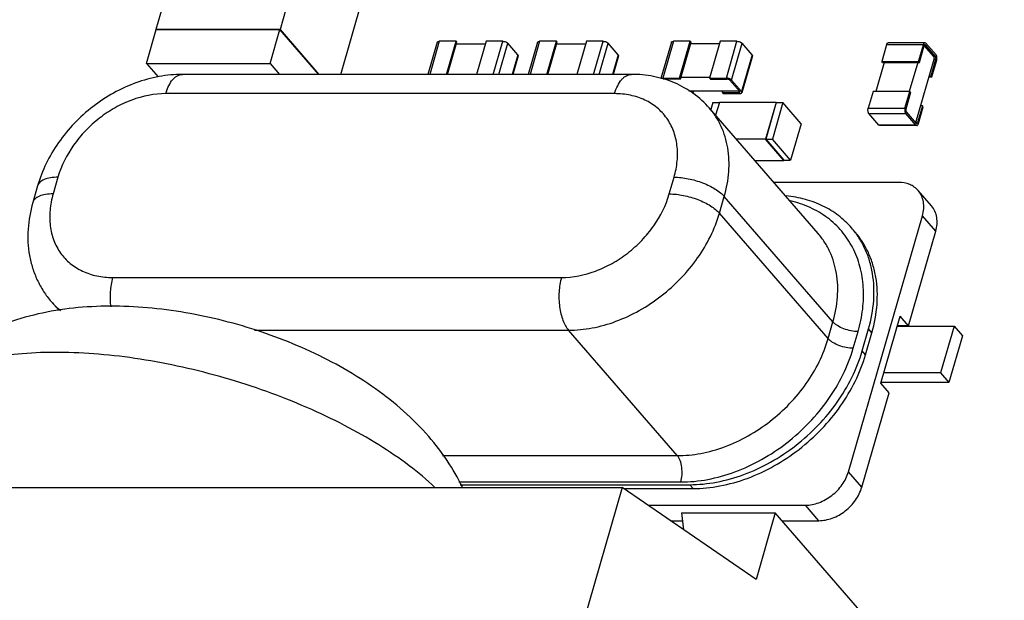
# Model space of a CAD drawing. Units: inches. Extents: x 0 to 17, y 0 to 11.
# Drawn here: x 13.9 to 14.4, y 7.2 to 7.4 of the extents above; entities that cross this region are included whole.
import ezdxf

# ---------------------------------------------------------------- set-up
doc = ezdxf.new("R2010")
doc.units = ezdxf.units.IN
doc.header["$LTSCALE"] = 0.935
doc.header["$MEASUREMENT"] = 0
doc.layers.get('0').update_dxf_attribs({"linetype": 'CONTINUOUS'})

msp = doc.modelspace()

# ---------------------------------------------------------------- linework, layer by layer
at = {"color": 7, "linetype": 'CONTINUOUS'}
for p, q in [((14.0138274374, 7.5277762085), (13.9888281974, 7.4411732294)), ((14.0770476122, 7.5277762085), (14.0520483722, 7.4411732294)), ((14.0829664821, 7.4182785263), (14.1051931526, 7.4952767025)), ((13.9839582532, 7.4238026343), (13.9889581012, 7.4411232301)), ((13.9888281974, 7.4411732294), (14.0520483722, 7.4411732294)), ((13.9889364511, 7.4410482294), (13.9888281974, 7.4411732294)), ((14.0520050701, 7.4411232301), (13.9889581012, 7.4411232301)), ((14.0470052221, 7.4238026343), (14.0520050701, 7.4411232301)), ((14.0717892642, 7.4182785263), (14.0520050701, 7.4411232301)), ((14.0520483722, 7.4411732294), (14.0718758672, 7.4182785263)), ((14.1321814471, 7.4346914646), (14.1274436079, 7.4182785263)), ((14.1332203511, 7.4351297547), (14.1283559929, 7.4182785263)), ((14.1417442663, 7.4351297547), (14.1332203511, 7.4351297547)), ((14.1368799082, 7.4182785263), (14.1417442663, 7.4351297547)), ((14.1374481548, 7.4182785263), (14.1421704556, 7.4346376362)), ((14.1421704556, 7.4346376362), (14.1417442663, 7.4351297547)), ((14.1419244001, 7.4337852447), (14.156699201, 7.4337852447)), ((14.1570873138, 7.4351297547), (14.1522229557, 7.4182785263)), ((14.1656112291, 7.4351297547), (14.1570873138, 7.4351297547)), ((14.160746871, 7.4182785263), (14.1656112291, 7.4351297547)), ((14.1635881473, 7.4182785263), (14.1681683907, 7.4341455177)), ((14.1732826621, 7.4282400957), (14.1681683907, 7.4341455177)), ((14.1833249387, 7.4346914646), (14.1785870995, 7.4182785263)), ((14.1843638427, 7.4351297547), (14.1794994846, 7.4182785263)), ((14.192887758, 7.4351297547), (14.1843638427, 7.4351297547)), ((14.1880233998, 7.4182785263), (14.192887758, 7.4351297547)), ((14.1885916465, 7.4182785263), (14.1933139472, 7.4346376362)), ((14.1933139472, 7.4346376362), (14.192887758, 7.4351297547)), ((14.1930678917, 7.4337852447), (14.2078426926, 7.4337852447)), ((14.2082308054, 7.4351297547), (14.2033664473, 7.4182785263)), ((14.2167547207, 7.4351297547), (14.2082308054, 7.4351297547)), ((14.2118903626, 7.4182785263), (14.2167547207, 7.4351297547)), ((14.2147316389, 7.4182785263), (14.2193118823, 7.4341455177)), ((14.2244261538, 7.4282400957), (14.2193118823, 7.4341455177)), ((14.2515162609, 7.4346914646), (14.2461627701, 7.4161457709)), ((14.2525551649, 7.4351297547), (14.2471419436, 7.4163771411)), ((14.2610790801, 7.4351297547), (14.2525551649, 7.4351297547)), ((14.2556658589, 7.4163771411), (14.2610790801, 7.4351297547)), ((14.2560920481, 7.4158850226), (14.2615052694, 7.4346376362)), ((14.2615052694, 7.4346376362), (14.2610790801, 7.4351297547)), ((14.2760340148, 7.4337852447), (14.2612592139, 7.4337852447)), ((14.2764221276, 7.4351297547), (14.2710089064, 7.4163771411)), ((14.2849460429, 7.4351297547), (14.2764221276, 7.4351297547)), ((14.2795328216, 7.4163771411), (14.2849460429, 7.4351297547)), ((14.2820899832, 7.4153929041), (14.2875032045, 7.4341455177)), ((14.2926174759, 7.4282400957), (14.2875032045, 7.4341455177)), ((14.3611691693, 7.4334249717), (14.3587086142, 7.4249010564)), ((14.3799217829, 7.4334249717), (14.3611691693, 7.4334249717)), ((14.3807741615, 7.4344092386), (14.3620215479, 7.4344092386)), ((14.3774612278, 7.4249010564), (14.3799217829, 7.4334249717)), ((14.3778874171, 7.4244089379), (14.3803479722, 7.4329328532)), ((14.3807741614, 7.4334249866), (14.3803479722, 7.4329328532)), ((14.3852820969, 7.4273877042), (14.3803884532, 7.4330383685)), ((14.381020217, 7.4332931262), (14.3805281089, 7.4332931262)), ((14.381020217, 7.4332931262), (14.3807741614, 7.4334249866)), ((14.3812662725, 7.4341455177), (14.3807742994, 7.4344092222)), ((14.3861344884, 7.4273877042), (14.381020217, 7.4332931262)), ((14.3863805439, 7.4282400957), (14.3812662725, 7.4341455177)), ((14.1732826621, 7.4282400957), (14.1704071067, 7.4182785263)), ((14.1734691617, 7.4276941488), (14.170751202, 7.4182785263)), ((14.1732826621, 7.4282400957), (14.1734691199, 7.4276940657)), ((14.2244261538, 7.4282400957), (14.2215505984, 7.4182785263)), ((14.2246126533, 7.4276941488), (14.2218946936, 7.4182785263)), ((14.2244261538, 7.4282400957), (14.2246126116, 7.4276940657)), ((14.2926174759, 7.4282400957), (14.2872042547, 7.4094874821)), ((14.2928039754, 7.4276941488), (14.2873907542, 7.4089415352)), ((14.2926174759, 7.4282400957), (14.2928039337, 7.4276940657)), ((14.3861344884, 7.4273877042), (14.3852820969, 7.4273877042)), ((13.9839582532, 7.4238026343), (14.0470052221, 7.4238026343)), ((13.9839582532, 7.4238026343), (13.9898952743, 7.4169471876)), ((14.0470052221, 7.4238026343), (14.0517892642, 7.4182785263)), ((14.359987195, 7.4244089379), (14.3557002531, 7.4095580089)), ((14.3587086142, 7.4249010564), (14.3774612278, 7.4249010564)), ((14.3591348035, 7.4244089379), (14.3587086142, 7.4249010564)), ((14.3591348035, 7.4244089379), (14.3778874171, 7.4244089379)), ((14.3770350255, 7.4244089379), (14.3727480837, 7.4095580089)), ((14.3761121212, 7.3936523161), (14.3854622307, 7.4260431941)), ((14.3778874171, 7.4244089379), (14.3774612278, 7.4249010564)), ((14.3838540671, 7.4175192789), (14.3863146222, 7.4260431941)), ((14.3842802563, 7.4170271603), (14.3867408115, 7.4255510756)), ((14.3863146222, 7.4260431941), (14.3854622307, 7.4260431941)), ((14.2310998883, 7.4182785263), (14.0023180024, 7.4182785263)), ((14.3830016755, 7.4175192789), (14.3838540671, 7.4175192789)), ((14.3842802563, 7.4170271603), (14.3838540671, 7.4175192789)), ((14.2471419436, 7.4163771411), (14.2462273268, 7.4161309834)), ((14.2471419436, 7.4163771411), (14.2556658589, 7.4163771411)), ((14.2560920481, 7.4158850226), (14.2475681329, 7.4158850226)), ((14.2476999933, 7.4158850226), (14.2478348902, 7.415729258)), ((14.2560920481, 7.4158850226), (14.2556658589, 7.4163771411)), ((14.2711129045, 7.4167374142), (14.2563381037, 7.4167374142)), ((14.2710089064, 7.4163771411), (14.2795328216, 7.4163771411)), ((14.2714350956, 7.4158850226), (14.2710089064, 7.4163771411)), ((14.2714350956, 7.4158850226), (14.2799590109, 7.4158850226)), ((14.2863518631, 7.4094874821), (14.2812375917, 7.4153929041)), ((14.2872042547, 7.4094874821), (14.2820899832, 7.4153929041)), ((14.3828596182, 7.4170271603), (14.3842802563, 7.4170271603)), ((14.2225761026, 7.408435857), (13.9937942167, 7.408435857)), ((14.2604734474, 7.4098477551), (14.286039856, 7.4098477551)), ((14.2620586981, 7.4089953636), (14.2623047537, 7.4098477551)), ((14.2624848874, 7.4085032451), (14.2628730003, 7.4098477551)), ((14.2776478011, 7.4098477551), (14.2774017456, 7.4089953636)), ((14.2774017456, 7.4089953636), (14.2859256609, 7.4089953636)), ((14.2778279349, 7.4085032451), (14.2774017456, 7.4089953636)), ((14.2778279349, 7.4085032451), (14.2863518502, 7.4085032451)), ((14.2859256609, 7.4089953636), (14.2861387523, 7.40973356)), ((14.2859256609, 7.4089953636), (14.2864451366, 7.4092146273)), ((14.2864451366, 7.4092146273), (14.2863518631, 7.4094874821)), ((14.2873907125, 7.4089414521), (14.2872042547, 7.4094874821)), ((14.354279615, 7.4095580089), (14.3518190598, 7.4010340937)), ((14.3730322286, 7.4095580089), (14.354279615, 7.4095580089)), ((14.3705716734, 7.4010340937), (14.3730322286, 7.4095580089)), ((14.3734584178, 7.4090658904), (14.3709978627, 7.4005419751)), ((14.3734584178, 7.4090658904), (14.3730322286, 7.4095580089)), ((14.2725649883, 7.4038502025), (14.2715432781, 7.400310769)), ((14.2725649883, 7.4038502025), (14.2759168205, 7.4038502025)), ((14.2759562528, 7.4039868047), (14.2740571778, 7.3974079824)), ((14.3049375647, 7.4039868047), (14.2759562528, 7.4039868047)), ((14.3049375647, 7.4039868047), (14.2995243435, 7.3852341911)), ((14.3049558663, 7.4038502025), (14.2995926435, 7.3852707948)), ((14.3083654324, 7.4038502025), (14.3030022096, 7.3852707948)), ((14.3049375647, 7.4039868047), (14.3050558663, 7.4038502025)), ((14.3049558663, 7.4038502025), (14.3083654324, 7.4038502025)), ((14.317654995, 7.3931235938), (14.3083654324, 7.4038502025)), ((14.3794250678, 7.4021762314), (14.3769645127, 7.3936523161)), ((14.3794250678, 7.4021762314), (14.3785726763, 7.4021762314)), ((14.3798512571, 7.4016841129), (14.3794250678, 7.4021762314)), ((14.3262833254, 7.3371027271), (14.2708787183, 7.4010781326)), ((14.3518190598, 7.4010340937), (14.3705716734, 7.4010340937)), ((14.3521793274, 7.3983450736), (14.370931941, 7.3983450736)), ((14.3572935988, 7.3924396515), (14.3521793274, 7.3983450736)), ((14.3760462124, 7.3924396515), (14.370931941, 7.3983450736)), ((14.3711779965, 7.3991974651), (14.3762922679, 7.3932920431)), ((14.377390702, 7.3931601976), (14.3798512571, 7.4016841129)), ((14.317654995, 7.3931235938), (14.3122917723, 7.3745441862)), ((14.3760462124, 7.3924396515), (14.3572935988, 7.3924396515)), ((14.3577855719, 7.3921759471), (14.3572935988, 7.3924396515)), ((14.3765383234, 7.3921759307), (14.3577857098, 7.3921759307)), ((14.3760462124, 7.3924396515), (14.3765381855, 7.3921759471)), ((14.3760749534, 7.3935416669), (14.3761121212, 7.3936523161)), ((14.3769645127, 7.3936523161), (14.3761121212, 7.3936523161)), ((14.3762922679, 7.3932920431), (14.3765383235, 7.3931601826)), ((14.3765383235, 7.3931601826), (14.3769645127, 7.3936523161)), ((14.2995243435, 7.3852341911), (14.2846000437, 7.3852341911)), ((14.3089005077, 7.374407584), (14.2995243435, 7.3852341911)), ((14.2995926435, 7.3852707948), (14.3030022096, 7.3852707948)), ((14.2995926435, 7.3852707948), (14.3088822062, 7.3745441862)), ((14.3122917723, 7.3745441862), (14.3030022096, 7.3852707948)), ((14.293976208, 7.374407584), (14.3089005077, 7.374407584)), ((14.3088822062, 7.3745441862), (14.3122917723, 7.3745441862)), ((14.30893994, 7.3745441862), (14.3089005077, 7.374407584)), ((13.9388718648, 7.3658162806), (13.9364113096, 7.3572923654)), ((14.2504323482, 7.3572923654), (14.2528929033, 7.3658162806)), ((14.3673183325, 7.3631879098), (14.3036927801, 7.3631879098)), ((13.9284828248, 7.3614333794), (13.9260222697, 7.3529094641)), ((14.3840967095, 7.3511531038), (14.377277681, 7.3590269999)), ((14.2760039645, 7.3474499953), (14.2784645196, 7.3559739105)), ((14.3338691267, 7.291998505), (14.2784645196, 7.3559739105)), ((14.3314085716, 7.2834745897), (14.2760039645, 7.3474499953)), ((14.3417493483, 7.2155536974), (14.3794450528, 7.3461400793)), ((14.3862640813, 7.3382661832), (14.3794450528, 7.3461400793)), ((14.3262855033, 7.3371002121), (14.3262833254, 7.3371027271)), ((14.3723373394, 7.2900208228), (14.3862640813, 7.3382661832)), ((13.9667281104, 7.314672789), (14.1955099963, 7.314672789)), ((13.9394480232, 7.2977559114), (13.9354730661, 7.3023457732)), ((14.3314085716, 7.2834745897), (14.3338691267, 7.291998505)), ((14.358233226, 7.2608463468), (14.3680754465, 7.2949420078)), ((14.3723373394, 7.2900208228), (14.3680754465, 7.2949420078)), ((14.0390170976, 7.2877825884), (14.1991126717, 7.2877825884)), ((14.2545172789, 7.2238071829), (14.1991126717, 7.2877825884)), ((14.3441943797, 7.2785534047), (14.3466549348, 7.28707732)), ((14.3487445618, 7.2771895783), (14.3519924945, 7.2884411464)), ((14.3536972517, 7.2864726724), (14.3519924945, 7.2884411464)), ((14.3723373394, 7.2900208228), (14.3665991134, 7.2900208228)), ((14.3665991134, 7.2898276587), (14.3955804253, 7.2898276587)), ((14.3955804253, 7.2898276587), (14.388690871, 7.2659606959)), ((14.3955804253, 7.2898276587), (14.3998423182, 7.2849064736)), ((14.3504493189, 7.2752211042), (14.3536972517, 7.2864726724)), ((14.3998423182, 7.2849064736), (14.3929527639, 7.2610395109)), ((14.3504493189, 7.2752211042), (14.3487445618, 7.2771895783)), ((14.388690871, 7.2659606959), (14.3597095591, 7.2659606959)), ((14.388690871, 7.2659606959), (14.3929527639, 7.2610395109)), ((14.3929527639, 7.2610395109), (14.358233226, 7.2610395109)), ((14.3624951189, 7.2559251617), (14.358233226, 7.2608463468)), ((14.3485683769, 7.2076798013), (14.3624951189, 7.2559251617)), ((14.1349323964, 7.2238071829), (14.2545172789, 7.2238071829)), ((14.3485683769, 7.2076798013), (14.3417493483, 7.2155536974)), ((12.1806384106, 7.2076027437), (14.2263780757, 7.2076027437)), ((14.1432592897, 7.2103620825), (14.2563186166, 7.2103620825)), ((14.1439196812, 7.2089982561), (14.2608687986, 7.2089982561)), ((14.2263780757, 7.2076027437), (14.1614194206, 6.9825713805)), ((14.2946388872, 7.1606046419), (14.2263780757, 7.2076027437)), ((14.2272102545, 7.2070297821), (14.2625735558, 7.2070297821)), ((14.2625735558, 7.2070297821), (14.2608687986, 7.2089982561)), ((14.2395905284, 7.1985058668), (14.3197804075, 7.1985058668)), ((14.3265994361, 7.1906319707), (14.3197804075, 7.1985058668)), ((14.2567471821, 7.1947003029), (14.3044811076, 7.1947003029)), ((14.2567471821, 7.1947003029), (14.2577126414, 7.1860286504)), ((14.3044811076, 7.1947003029), (14.2946388872, 7.1606046419)), ((14.4817758504, 6.9899790053), (14.3044811076, 7.1947003029)), ((14.2510267038, 7.1906319707), (14.2572001303, 7.1906319707)), ((14.3080044045, 7.1906319707), (14.3265994361, 7.1906319707))]:
    msp.add_line(p, q, dxfattribs=at)
msp.add_arc((13.9649577006, 7.3278952459), 0.0390142345, 220.9100968053, 230.6207442614, dxfattribs=at)
for points, knots in [([(14.1321814888, 7.4346915477), (14.1321912436, 7.4347253315), (14.1322217154, 7.4347923667), (14.1322955996, 7.4348802777), (14.1323958648, 7.4349559102), (14.1325718538, 7.4350443398), (14.1328511206, 7.4351144549), (14.1330902967, 7.4351297547), (14.1332203511, 7.4351297547)], [0, 0, 0, 0, 0.0881977419, 0.1818359035, 0.2852130088, 0.4010496285, 0.6737996579, 1, 1, 1, 1]), ([(14.1656112291, 7.4351297547), (14.1657277114, 7.4351297547), (14.1659685268, 7.4351157167), (14.1664598387, 7.4350398275), (14.1669472043, 7.4348989107), (14.1674030632, 7.4347009096), (14.1677064475, 7.4345332237), (14.1679633067, 7.4343514101), (14.1681080433, 7.4342152006), (14.1681683907, 7.4341455177)], [0, 0, 0, 0, 0.1245994703, 0.2574523349, 0.5313097717, 0.6640774951, 0.7885726855, 0.9013943197, 1, 1, 1, 1]), ([(14.1833249804, 7.4346915477), (14.1833347352, 7.4347253315), (14.183365207, 7.4347923667), (14.1834390912, 7.4348802777), (14.1835393564, 7.4349559102), (14.1837153454, 7.4350443398), (14.1839946122, 7.4351144549), (14.1842337884, 7.4351297547), (14.1843638427, 7.4351297547)], [0, 0, 0, 0, 0.0881977419, 0.1818359035, 0.2852130088, 0.4010496285, 0.6737996579, 1, 1, 1, 1]), ([(14.2167547207, 7.4351297547), (14.2168712031, 7.4351297547), (14.2171120185, 7.4351157167), (14.2176033303, 7.4350398275), (14.218090696, 7.4348989107), (14.2185465548, 7.4347009096), (14.2188499391, 7.4345332237), (14.2191067983, 7.4343514101), (14.2192515349, 7.4342152006), (14.2193118823, 7.4341455177)], [0, 0, 0, 0, 0.1245994703, 0.2574523349, 0.5313097717, 0.6640774951, 0.7885726855, 0.9013943197, 1, 1, 1, 1]), ([(14.2515163026, 7.4346915477), (14.2515260574, 7.4347253315), (14.2515565292, 7.4347923667), (14.2516304134, 7.4348802777), (14.2517306786, 7.4349559102), (14.2519066676, 7.4350443398), (14.2521859344, 7.4351144549), (14.2524251105, 7.4351297547), (14.2525551649, 7.4351297547)], [0, 0, 0, 0, 0.0881977419, 0.1818359035, 0.2852130088, 0.4010496285, 0.6737996579, 1, 1, 1, 1]), ([(14.2849460429, 7.4351297547), (14.2850625252, 7.4351297547), (14.2853033406, 7.4351157167), (14.2857946525, 7.4350398275), (14.2862820181, 7.4348989107), (14.286737877, 7.4347009096), (14.2870412613, 7.4345332237), (14.2872981205, 7.4343514101), (14.2874428571, 7.4342152006), (14.2875032045, 7.4341455177)], [0, 0, 0, 0, 0.1245994703, 0.2574523349, 0.5313097717, 0.6640774951, 0.7885726855, 0.9013943197, 1, 1, 1, 1]), ([(14.3611691693, 7.4334249717), (14.3612095453, 7.4335648431), (14.3613037355, 7.4338193522), (14.3614767148, 7.4340978907), (14.3616380915, 7.4342598612), (14.3617610251, 7.4343449228), (14.3618895957, 7.4343973412), (14.3619784907, 7.4344092269), (14.3620216858, 7.4344092222)], [0, 0, 0, 0, 0.3152970443, 0.584850206, 0.7019506541, 0.8083342876, 0.9064497495, 1, 1, 1, 1]), ([(14.3807742994, 7.4344092222), (14.3807311043, 7.4344092269), (14.3806422093, 7.4343973412), (14.3805136387, 7.4343449228), (14.3803907051, 7.4342598612), (14.3802293284, 7.4340978907), (14.3800563491, 7.4338193522), (14.3799621589, 7.4335648431), (14.3799217829, 7.4334249717)], [0, 0, 0, 0, 0.0935502505, 0.1916657124, 0.2980493459, 0.415149794, 0.6847029557, 1, 1, 1, 1]), ([(14.3854622307, 7.4260431941), (14.385496333, 7.4261613323), (14.3855361912, 7.4264112477), (14.3855246432, 7.4267817623), (14.3854571881, 7.4270750699), (14.385367159, 7.4272718545), (14.3853119935, 7.4273531827), (14.3852820969, 7.4273877042)], [0, 0, 0, 0, 0.2635721677, 0.5375086171, 0.7909604163, 0.9021100282, 1, 1, 1, 1]), ([(14.3863146222, 7.4260431941), (14.3863487245, 7.4261613323), (14.3863885827, 7.4264112477), (14.3863770348, 7.4267817623), (14.3863095796, 7.4270750699), (14.3862195505, 7.4272718545), (14.386164385, 7.4273531827), (14.3861344884, 7.4273877042)], [0, 0, 0, 0, 0.2635721481, 0.5375086171, 0.7909604338, 0.9021100295, 1, 1, 1, 1]), ([(14.3867408115, 7.4255510756), (14.3868090127, 7.42578734), (14.38688867, 7.4262868928), (14.3868693877, 7.4269145311), (14.3867796417, 7.427399632), (14.3866799078, 7.4277262088), (14.386550666, 7.4280084016), (14.3864403484, 7.4281710398), (14.3863805439, 7.4282400957)], [0, 0, 0, 0, 0.2634474622, 0.5372807327, 0.6685164776, 0.7910593972, 0.9021329741, 1, 1, 1, 1]), ([(14.0023180024, 7.4182785263), (13.9983302523, 7.4182785263), (13.9902441567, 7.4175007002), (13.9783993572, 7.414224036), (13.9670218013, 7.4089950499), (13.9564470885, 7.4020125836), (13.9469912767, 7.3935107681), (13.9389522785, 7.3837515297), (13.932598809, 7.3730263142), (13.9296086064, 7.3653333394), (13.9284828248, 7.3614333794)], [0, 0, 0, 0, 0.1204329468, 0.2437279044, 0.3695466139, 0.4970323553, 0.6250006683, 0.7521700484, 0.877409336, 1, 1, 1, 1]), ([(13.9937942167, 7.408435857), (13.9941979264, 7.4098343978), (13.9951397009, 7.4123792092), (13.9968691877, 7.4151643588), (13.9984826586, 7.4167840772), (13.999711779, 7.417634806), (14.0009972656, 7.4181592082), (14.0018860986, 7.4182782885), (14.0023180024, 7.4182783622)], [0, 0, 0, 0, 0.3152889481, 0.5848425549, 0.7019458136, 0.8083328709, 0.9064506546, 1, 1, 1, 1]), ([(14.2225761026, 7.408435857), (14.2229798122, 7.4098343978), (14.2239215867, 7.4123792092), (14.2256510736, 7.4151643588), (14.2272645445, 7.4167840772), (14.2284936649, 7.417634806), (14.2297791515, 7.4181592082), (14.2306679845, 7.4182782885), (14.2310998883, 7.4182783622)], [0, 0, 0, 0, 0.3152889481, 0.5848425549, 0.7019458136, 0.8083328709, 0.9064506546, 1, 1, 1, 1]), ([(14.2708787183, 7.4010781326), (14.2684790757, 7.4038489872), (14.2629948625, 7.4088613668), (14.2532508862, 7.4143225237), (14.2424422743, 7.4175876024), (14.234895142, 7.4182785263), (14.2310998883, 7.4182785263)], [0, 0, 0, 0, 0.2464085658, 0.4942009314, 0.7448691888, 1, 1, 1, 1]), ([(14.2820899832, 7.4153929041), (14.2820296358, 7.415462587), (14.2818848992, 7.4155987965), (14.28162804, 7.4157806102), (14.2813246557, 7.415948296), (14.2808687969, 7.4161462971), (14.2803814312, 7.4162872139), (14.2798901194, 7.4163631031), (14.279649304, 7.4163771411), (14.2795328216, 7.4163771411)], [0, 0, 0, 0, 0.0986056803, 0.2114273145, 0.3359225049, 0.4686902283, 0.7425476651, 0.8754005297, 1, 1, 1, 1]), ([(14.2812375917, 7.4153929041), (14.2812074236, 7.4154277391), (14.2811350492, 7.415495852), (14.2809559458, 7.4156225243), (14.2806826065, 7.4157534012), (14.2803276402, 7.4158560943), (14.2800792167, 7.4158850226), (14.2799590109, 7.4158850226)], [0, 0, 0, 0, 0.0986469433, 0.2115660073, 0.4686701857, 0.7426801656, 1, 1, 1, 1]), ([(13.9937942167, 7.408435857), (13.9879446478, 7.408435857), (13.978914927, 7.4065820018), (13.9678674656, 7.4014271379), (13.9598933614, 7.3961274392), (13.9527412783, 7.3896790498), (13.9447998997, 7.3800674554), (13.9405493274, 7.3716273876), (13.9388718648, 7.3658162806)], [0, 0, 0, 0, 0.2376479396, 0.3645783013, 0.4944053219, 0.6250313835, 0.7542752325, 1, 1, 1, 1]), ([(14.2528929033, 7.3658162806), (14.2536753708, 7.3685269234), (14.2547373813, 7.373949314), (14.2546678186, 7.3820239969), (14.2528712854, 7.389518013), (14.2493879967, 7.3961180754), (14.2443501728, 7.4015301954), (14.2379821936, 7.4055172544), (14.2305721337, 7.4079324816), (14.2252827468, 7.408435857), (14.2225761026, 7.408435857)], [0, 0, 0, 0, 0.1370025419, 0.2664244283, 0.3892458306, 0.5076593075, 0.6248106085, 0.7441352777, 0.8685660264, 1, 1, 1, 1]), ([(14.2863518502, 7.4085032451), (14.2864819045, 7.4085032451), (14.2867210807, 7.4085185449), (14.2870003475, 7.40858866), (14.2871763365, 7.4086770896), (14.2872766017, 7.4087527221), (14.2873504859, 7.4088406331), (14.2873809576, 7.4089076683), (14.2873907125, 7.4089414521)], [0, 0, 0, 0, 0.3262003421, 0.5989503715, 0.7147869912, 0.8181640965, 0.9118022581, 1, 1, 1, 1]), ([(14.2784645196, 7.3559739105), (14.2796565319, 7.3601033086), (14.2812088687, 7.3683678267), (14.2807586308, 7.3806278797), (14.2779405823, 7.3900708698), (14.2743176811, 7.3966991952), (14.2720874728, 7.3996822489), (14.2708786337, 7.4010780593)], [0, 0, 0, 0, 0.2708159993, 0.5253395282, 0.766282483, 0.8836522342, 1, 1, 1, 1]), ([(14.3521793274, 7.3983450736), (14.352119523, 7.3984141295), (14.3520092053, 7.3985767677), (14.3518799635, 7.3988589604), (14.3517802296, 7.3991855373), (14.3516904836, 7.3996706382), (14.3516712013, 7.4002982764), (14.3517508586, 7.4007978293), (14.3518190598, 7.4010340937)], [0, 0, 0, 0, 0.0978670259, 0.2089406028, 0.3314835224, 0.4627192673, 0.7365525378, 1, 1, 1, 1]), ([(14.3705716734, 7.4010340937), (14.3705034722, 7.4007978293), (14.3704238149, 7.4002982764), (14.3704430972, 7.3996706382), (14.3705328432, 7.3991855373), (14.3706325771, 7.3988589604), (14.3707618189, 7.3985767677), (14.3708721366, 7.3984141295), (14.370931941, 7.3983450736)], [0, 0, 0, 0, 0.2634474622, 0.5372807327, 0.6685164776, 0.7910593972, 0.9021329741, 1, 1, 1, 1]), ([(14.3709978627, 7.4005419751), (14.3709637604, 7.400423837), (14.3709239022, 7.4001739215), (14.3709354502, 7.399803407), (14.3710029053, 7.3995100994), (14.3710929344, 7.3993133148), (14.3711480999, 7.3992319865), (14.3711779965, 7.3991974651)], [0, 0, 0, 0, 0.2635721481, 0.5375086171, 0.7909604338, 0.9021100295, 1, 1, 1, 1]), ([(14.3765381855, 7.3921759471), (14.3765813806, 7.3921759423), (14.3766702756, 7.392187828), (14.3767988462, 7.3922402465), (14.3769217798, 7.392325308), (14.3770831565, 7.3924872786), (14.3772561358, 7.3927658171), (14.377350326, 7.3930203261), (14.377390702, 7.3931601976)], [0, 0, 0, 0, 0.0935502505, 0.1916657124, 0.2980493459, 0.415149794, 0.6847029557, 1, 1, 1, 1]), ([(13.9388718648, 7.3658162806), (13.937571191, 7.3658162806), (13.9351792168, 7.3656632552), (13.9323863286, 7.3649619569), (13.9306263916, 7.3640774708), (13.9296237777, 7.3633209872), (13.9288850429, 7.3624416937), (13.9285804616, 7.3617712225), (13.9284829887, 7.3614333321)], [0, 0, 0, 0, 0.3262084077, 0.5989582224, 0.7147921798, 0.8181659024, 0.9118016324, 1, 1, 1, 1]), ([(14.2528929033, 7.3658162806), (14.2552968949, 7.3658162806), (14.2602633317, 7.3652375001), (14.2662517585, 7.3635083582), (14.2708113987, 7.3615277394), (14.2738450505, 7.3598509918), (14.276413688, 7.3580328294), (14.2778610454, 7.356670739), (14.2784645196, 7.3559739105)], [0, 0, 0, 0, 0.2572288611, 0.5311687168, 0.6639763973, 0.7885090553, 0.9013646438, 1, 1, 1, 1]), ([(14.3772801539, 7.3590238623), (14.3767041698, 7.3596891268), (14.3753708634, 7.360899964), (14.3721102075, 7.3626958734), (14.3692347347, 7.3631879098), (14.3673183325, 7.3631879098)], [0, 0, 0, 0, 0.2380208966, 0.4816328823, 1, 1, 1, 1]), ([(13.9364113096, 7.3572923654), (13.9351106359, 7.3572923654), (13.9327186617, 7.3571393399), (13.9299257735, 7.3564380416), (13.9281658364, 7.3555535556), (13.9271632226, 7.3547970719), (13.9264244878, 7.3539177784), (13.9261199065, 7.3532473073), (13.9260224336, 7.3529094168)], [0, 0, 0, 0, 0.3262084076, 0.5989582224, 0.7147921798, 0.8181659024, 0.9118016324, 1, 1, 1, 1]), ([(13.9364113096, 7.3572923654), (13.9356288422, 7.3545817225), (13.9345668317, 7.349159332), (13.9346363944, 7.3410846491), (13.9364329276, 7.333590633), (13.9399162162, 7.3269905706), (13.9449540402, 7.3215784506), (13.9513220194, 7.3175913916), (13.9587320793, 7.3151761644), (13.9640214662, 7.314672789), (13.9667281104, 7.314672789)], [0, 0, 0, 0, 0.1370025419, 0.2664244283, 0.3892458306, 0.5076593075, 0.6248106085, 0.7441352777, 0.8685660264, 1, 1, 1, 1]), ([(14.1955099963, 7.314672789), (14.2013595652, 7.314672789), (14.210389286, 7.3165266441), (14.2214367474, 7.3216815081), (14.2294108516, 7.3269812067), (14.2365629347, 7.3334295961), (14.2445043133, 7.3430411906), (14.2487548856, 7.3514812583), (14.2504323482, 7.3572923654)], [0, 0, 0, 0, 0.2376479396, 0.3645783013, 0.4944053219, 0.6250313835, 0.7542752325, 1, 1, 1, 1]), ([(14.2504323482, 7.3572923654), (14.2528363398, 7.3572923654), (14.2578027765, 7.3567135848), (14.2637912034, 7.3549844429), (14.2683508436, 7.3530038241), (14.2713844954, 7.3513270766), (14.2739531329, 7.3495089141), (14.2754004902, 7.3481468238), (14.2760039645, 7.3474499953)], [0, 0, 0, 0, 0.2572288611, 0.5311687169, 0.6639763974, 0.7885090553, 0.9013646438, 1, 1, 1, 1]), ([(14.3794450528, 7.3461400793), (14.3797854382, 7.3473192507), (14.3802287764, 7.3496795827), (14.3801001461, 7.3531828841), (14.3791471813, 7.3563848247), (14.3779719304, 7.3582248572), (14.3772801539, 7.3590238623)], [0, 0, 0, 0, 0.2709055395, 0.5256722425, 0.7667183211, 1, 1, 1, 1]), ([(13.9260222697, 7.3529094641), (13.9247495284, 7.3485004025), (13.9231131071, 7.3395002662), (13.9236806709, 7.3281164275), (13.9257984501, 7.3194580595), (13.9282008364, 7.3132839897), (13.9314006913, 7.3075134733), (13.9340409724, 7.3039994042), (13.9354730661, 7.3023457732)], [0, 0, 0, 0, 0.2569543563, 0.5077037457, 0.6316311243, 0.7548199336, 0.8775134182, 1, 1, 1, 1]), ([(14.343320698, 7.3399914548), (14.3413297516, 7.3422902366), (14.3368166943, 7.3465236708), (14.328808593, 7.3514311911), (14.3197414599, 7.3548171166), (14.3132802349, 7.3559846335), (14.3099642366, 7.3563148243)], [0, 0, 0, 0, 0.2401060176, 0.4845181979, 0.7368946669, 1, 1, 1, 1]), ([(14.3466549348, 7.28707732), (14.3477410718, 7.2908399423), (14.3493048274, 7.2983641683), (14.3496765192, 7.3096184121), (14.3479923783, 7.3202650763), (14.3442760375, 7.3299848364), (14.3386217672, 7.3384724137), (14.3311997565, 7.3454528835), (14.3222566537, 7.3507079332), (14.3156086303, 7.3529196586), (14.3121597516, 7.3537180427)], [0, 0, 0, 0, 0.1385549464, 0.2704783845, 0.3963074536, 0.5173837881, 0.6357907195, 0.7540612996, 0.8747537091, 1, 1, 1, 1]), ([(14.1991126717, 7.2877825884), (14.2031215565, 7.2877825884), (14.2113578289, 7.2886121841), (14.2235295868, 7.2920577431), (14.2354169067, 7.297596139), (14.2465720239, 7.3050140063), (14.2565872632, 7.3140422151), (14.2677044619, 7.3274982812), (14.2736555165, 7.3393144444), (14.2760039645, 7.3474499953)], [0, 0, 0, 0, 0.1162258491, 0.2383549993, 0.3651676469, 0.4948742257, 0.6253791045, 0.75450311, 1, 1, 1, 1]), ([(14.3862640813, 7.3382661832), (14.3866044667, 7.3394453547), (14.387047805, 7.3418056867), (14.3869191746, 7.3453089881), (14.3859662099, 7.3485109286), (14.384790959, 7.3503509612), (14.3840991825, 7.3511499663)], [0, 0, 0, 0, 0.2709055395, 0.5256722425, 0.7667183211, 1, 1, 1, 1]), ([(14.3338691267, 7.291998505), (14.3350610122, 7.2961274639), (14.3366132828, 7.3043912936), (14.3361635072, 7.316650493), (14.3333460942, 7.3260931152), (14.329723863, 7.3327213014), (14.3274940504, 7.3357043267), (14.3262854196, 7.3371001396)], [0, 0, 0, 0, 0.2708059935, 0.5253341844, 0.7662824026, 0.8836526283, 1, 1, 1, 1]), ([(14.3519924945, 7.2884411464), (14.3533548941, 7.2931608044), (14.3551315233, 7.3026020111), (14.3546877607, 7.314457902), (14.3526417829, 7.3232425316), (14.3503314242, 7.3293498696), (14.3472516015, 7.3349875326), (14.3447023604, 7.3383961631), (14.343320698, 7.3399914548)], [0, 0, 0, 0, 0.2706753166, 0.5250595959, 0.6471283695, 0.7664064605, 0.8837131064, 1, 1, 1, 1]), ([(14.3536972517, 7.2864726724), (14.3550595301, 7.2911919109), (14.3568358826, 7.3006323589), (14.3563931329, 7.3124874029), (14.3543470837, 7.3212713227), (14.3520377128, 7.3273784449), (14.3489584782, 7.3330158759), (14.3464096894, 7.3364244316), (14.345028211, 7.3380196439)], [0, 0, 0, 0, 0.2706725231, 0.5250613998, 0.6471282496, 0.7664062913, 0.8837139172, 1, 1, 1, 1]), ([(13.9667281104, 7.314672789), (13.9660435935, 7.3123014688), (13.9652457667, 7.3072884323), (13.9654077997, 7.3022239966), (13.9657520955, 7.2996824737)], [0, 0, 0, 0, 0.490403515, 1, 1, 1, 1]), ([(14.1955099963, 7.314672789), (14.1948279839, 7.3123101451), (14.1940314107, 7.307314617), (14.1942242336, 7.3010382346), (14.1951216943, 7.2961872252), (14.1961190333, 7.2929214567), (14.1974114507, 7.2900995293), (14.1985146274, 7.288473147), (14.1991126717, 7.2877825884)], [0, 0, 0, 0, 0.2634474621, 0.5372807327, 0.6685164776, 0.7910593972, 0.9021329741, 1, 1, 1, 1]), ([(14.1278987521, 7.233486598), (14.1199195177, 7.2427001776), (14.1058432908, 7.2550082716), (14.0848035036, 7.2683526587), (14.0676294709, 7.2771864319), (14.0494589836, 7.2847128177), (14.030566627, 7.2908726484), (14.0112721754, 7.2955744283), (13.9918893843, 7.2987253295), (13.9726839285, 7.3002313393), (13.9538418967, 7.299979024), (13.9354735303, 7.2978052688), (13.9176763059, 7.2934706798), (13.9006506485, 7.2866740425), (13.8847939213, 7.2771581464), (13.8707178326, 7.264850256), (13.8630032423, 7.2549351093), (13.8596646096, 7.249634199)], [0, 0, 0, 0, 0.1208482319, 0.1831010566, 0.2469117907, 0.3120463748, 0.3779139616, 0.4437389366, 0.5087572065, 0.5724095809, 0.6345068142, 0.695298388, 0.7554213839, 0.8156102189, 0.8763787575, 0.9378858857, 1, 1, 1, 1]), ([(14.3466549348, 7.28707732), (14.3454528772, 7.28707732), (14.3429686417, 7.2873666032), (14.339418979, 7.288393534), (14.3366855862, 7.2897023038), (14.3348945517, 7.2909690263), (14.3341708081, 7.2916501551), (14.3338691267, 7.291998505)], [0, 0, 0, 0, 0.2573198344, 0.5313298143, 0.7884339927, 0.9013530567, 1, 1, 1, 1]), ([(14.2545172789, 7.2238071829), (14.2585260145, 7.2238071829), (14.2667621724, 7.2246367531), (14.2789339298, 7.2280822239), (14.2908213935, 7.2336206622), (14.3019766245, 7.241038589), (14.3119919546, 7.2500668918), (14.3231091337, 7.2635229836), (14.3290601523, 7.2753391381), (14.3314085716, 7.2834745897)], [0, 0, 0, 0, 0.1162215267, 0.2383517803, 0.365166894, 0.494874095, 0.6253795733, 0.754506105, 1, 1, 1, 1]), ([(14.3441943797, 7.2785534047), (14.3429923221, 7.2785534047), (14.3405080866, 7.2788426879), (14.3369584239, 7.2798696188), (14.334225031, 7.2811783885), (14.3324339965, 7.282445111), (14.331710253, 7.2831262399), (14.3314085716, 7.2834745897)], [0, 0, 0, 0, 0.2573198344, 0.5313298143, 0.7884339927, 0.9013530567, 1, 1, 1, 1]), ([(14.2563186166, 7.2103620825), (14.2609000256, 7.2103620825), (14.270312781, 7.21131014), (14.2842233503, 7.215247859), (14.2978090353, 7.2215774808), (14.3105578673, 7.2300551212), (14.3220039651, 7.2403731764), (14.334709286, 7.2557515864), (14.3415104722, 7.2692557468), (14.3441943797, 7.2785534047)], [0, 0, 0, 0, 0.1162214506, 0.2383517853, 0.3651668885, 0.4948741174, 0.6253796233, 0.7545061286, 1, 1, 1, 1]), ([(14.2608687986, 7.2089982561), (14.2654503632, 7.2089982561), (14.2748632353, 7.2099463281), (14.2887738179, 7.2138841367), (14.3023593346, 7.2202137665), (14.3151079227, 7.2286914849), (14.32655403, 7.2390092846), (14.3392594376, 7.2543876206), (14.3460606255, 7.2678918207), (14.3487445618, 7.2771895783)], [0, 0, 0, 0, 0.1162254303, 0.2383547029, 0.3651679557, 0.4948742839, 0.6253788378, 0.7545034256, 1, 1, 1, 1]), ([(14.131006467, 7.2076245985), (14.1268533745, 7.2115417668), (14.1176379981, 7.219210778), (14.102181121, 7.2297347188), (14.0847220123, 7.2396325972), (14.0656189989, 7.2486974993), (14.0452649197, 7.2567421977), (14.0240809048, 7.263598895), (14.0025061303, 7.2691252212), (13.9809880864, 7.2732068155), (13.9599724774, 7.2757600937), (13.9398929261, 7.2767337972), (13.9211605433, 7.2761099258), (13.904152818, 7.2739016853), (13.8892035514, 7.2701517243), (13.8765916191, 7.2649109265), (13.8665562732, 7.258243023), (13.8615274455, 7.2525915365), (13.8596648513, 7.2496341148)], [0, 0, 0, 0, 0.0581119202, 0.1217536365, 0.1901209382, 0.262193299, 0.3368163698, 0.4127454663, 0.4886926353, 0.5633692, 0.6355289318, 0.7040130858, 0.7678004838, 0.8260676482, 0.8782684223, 0.9242494268, 0.9644233901, 1, 1, 1, 1]), ([(14.2625735558, 7.2070297821), (14.2671551392, 7.2070297821), (14.2765680232, 7.2079778919), (14.290478604, 7.2119156738), (14.304064111, 7.2182452694), (14.3168128148, 7.2267228307), (14.3282588009, 7.2370407821), (14.340964172, 7.2524191427), (14.3477653779, 7.2659233302), (14.3504493189, 7.2752211042)], [0, 0, 0, 0, 0.1162258723, 0.2383550294, 0.3651676576, 0.4948742191, 0.6253790803, 0.7545030663, 1, 1, 1, 1]), ([(14.1449643526, 7.207822896), (14.1427127873, 7.2124664627), (14.1375539963, 7.2214202714), (14.1312603545, 7.2296049735), (14.1278987521, 7.233486598)], [0, 0, 0, 0, 0.5012494411, 1, 1, 1, 1]), ([(14.2563186166, 7.2103620825), (14.25665964, 7.2115434641), (14.2570582221, 7.2140426186), (14.2569427423, 7.2177477644), (14.2562681912, 7.2206808404), (14.2553679002, 7.2226486864), (14.2548162447, 7.2234619686), (14.2545172789, 7.2238071829)], [0, 0, 0, 0, 0.2635721481, 0.5375086171, 0.7909604338, 0.9021100295, 1, 1, 1, 1]), ([(14.3197804075, 7.1985058668), (14.3221204265, 7.1985058668), (14.326999619, 7.1995070468), (14.3335253232, 7.203230452), (14.3387950199, 7.2086931731), (14.3410783087, 7.2132290655), (14.3417493483, 7.2155536974)], [0, 0, 0, 0, 0.2380143635, 0.4943837761, 0.7538964609, 1, 1, 1, 1]), ([(14.3265994361, 7.1906319707), (14.328939455, 7.1906319707), (14.3338186475, 7.1916331507), (14.3403443517, 7.195356556), (14.3456140485, 7.200819277), (14.3478973373, 7.2053551694), (14.3485683769, 7.2076798013)], [0, 0, 0, 0, 0.2380143635, 0.4943837761, 0.7538964609, 1, 1, 1, 1])]:
    msp.add_open_spline(points, degree=3, knots=knots, dxfattribs=at)

doc.saveas('drawing.dxf')
